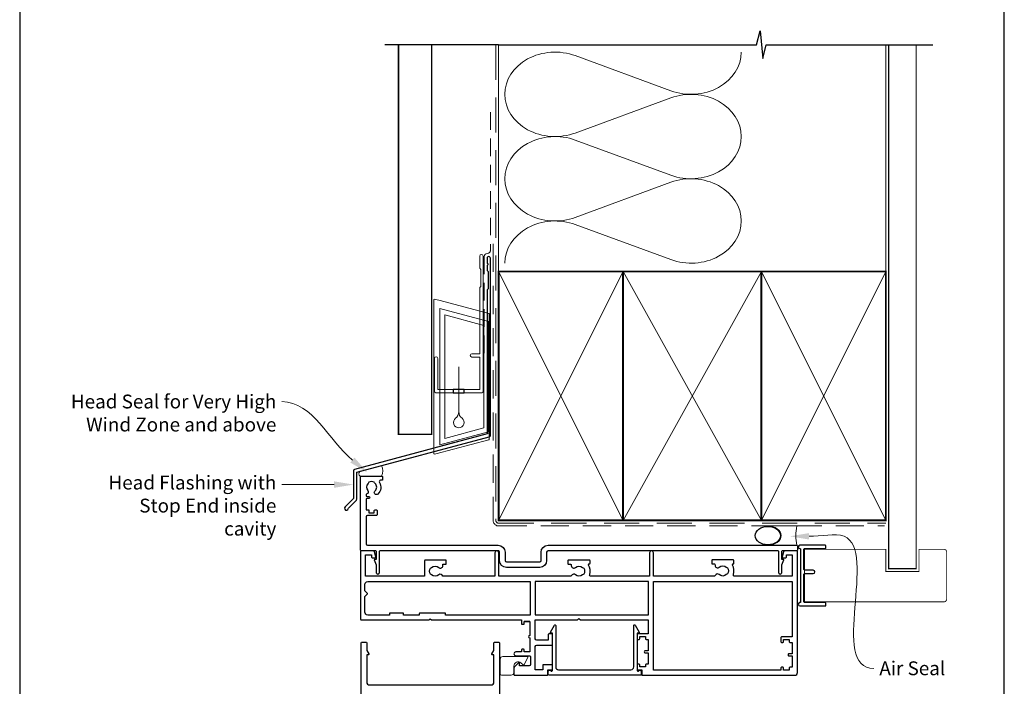
# Model space of a CAD drawing. Units: millimetres. Extents: x 23 to 1863, y -511 to 568.
# Drawn here: x 23 to 379, y 162 to 403 of the extents above; entities that cross this region are included whole.
import ezdxf

# ---------------------------------------------------------------- set-up
doc = ezdxf.new("R2010")
doc.units = ezdxf.units.MM
doc.header["$MEASUREMENT"] = 0
doc.linetypes.add('DASHED', pattern=[19.049999999999997, 12.7, -6.35])
doc.layers.get('Defpoints').update_dxf_attribs({"color": 1})
doc.layers.add('APL Joinery', color=2, linetype='Continuous')
doc.styles.add('General notes', font='arial.ttf', dxfattribs={"height": 3.5})

# ---------------------------------------------------------------- blocks, each defined once
blk = doc.blocks.new('sealant')
at = {"layer": 'APL Joinery', "color": 9, "lineweight": 20}
blk.add_lwpolyline([(-10.45984990004368, -7), (0, -7, -0.1068061593530725), (0, 0), (-10.45984990004368, 0)], format="xyb", dxfattribs=at)
at = {"layer": 'APL Joinery', "color": 9, "lineweight": 20, "extrusion": (0, 0, -1)}
blk.add_ellipse((-10.45984990004368, -3.5), major_axis=(4.773875349063309, 6.177307532319916e-14), ratio=0.7331569729165103, start_param=-1.570796326794887, end_param=1.570796326794906, dxfattribs=at)
at = {"layer": 'APL Joinery', "color": 7, "lineweight": 25}
blk.add_ellipse((-10.45984990004368, -3.500000000000199), major_axis=(-4.563137715513591, 3.552713678800501e-14), ratio=0.7286652753643074, dxfattribs=at)
blk = doc.blocks.new('drop1')
at = {"layer": 'APL Joinery', "color": 8, "linetype": 'DASHED', "lineweight": 9, "ltscale": 20}
blk.add_lwpolyline([(1.084178711607819e-05, -8.089804658571211), (-1.084178711607819e-05, 8.089804658571211)], dxfattribs=at)
at = {"layer": 'APL Joinery', "color": 2, "lineweight": 25}
blk.add_lwpolyline([(-2, -1.200000000000728), (2, -1.200000000000728), (2, 0), (-2, 0)], close=True, dxfattribs=at)
at = {"layer": 'APL Joinery', "color": 8, "linetype": 'Continuous', "lineweight": 9, "ltscale": 0.2}
blk.add_lwpolyline([(-2.584035428299103e-06, -8.101934976573375, -0.2322167482194448), (-1.174939544554036, -10.47087173113277, 2.918303414082896), (1.166624409314863, -10.46439813741699, -0.2321533121660029), (1.084178711607819e-05, -8.089804658571211)], format="xyb", dxfattribs=at)
blk = doc.blocks.new('A$C2B462F2B')
at = {"layer": 'APL Joinery', "color": 8, "lineweight": 0}
for p, q in [((0.7791261734257091, 48.7946367486617), (0.7791261734257091, -7.070696213634278)), ((3.030889982497854, 48.36759582196979), (1.472637635742274, 48.7851282798878)), ((20.63088998249822, 43.65169003518204), (3.030889982497854, 48.36759582196979)), ((20.77912617347772, -1.734564334883743), (20.77912617347772, 43.45850486992404)), ((1.472637635645981, -7.061187744872711), (20.63088998249822, -1.927749500142113))]:
    blk.add_line(p, q, dxfattribs=at)
at = {"layer": 'APL Joinery', "color": 250, "lineweight": 0}
for p, q in [((2.979126173477368, -3.762334674876115), (2.979126173477368, 45.48627520991604)), ((2.979126173477368, 45.48627520991604), (20.57912617347773, 40.7703694231283)), ((4.747533368875509, -1.454118926047954), (4.747533368875509, 43.17805946108788)), ((4.747533368875509, 43.17805946108788), (18.81071897807959, 39.40984023409274)), ((18.81071897807959, 39.40984023409274), (18.81071897807959, 2.314100300947189)), ((20.57912617347773, 40.7703694231283), (20.57912617347773, 0.9535711119116286)), ((20.57912617347773, 0.9535711119116286), (2.979126173477368, -3.762334674876115)), ((2.979126173477368, -4.286740186659358), (20.57912617347773, 0.4291656001283854)), ((18.81071897807959, 2.314100300947189), (4.747533368875509, -1.454118926047954)), ((2.979126173477368, -5.711844129266069), (20.57912617347773, -0.9959383424780981))]:
    blk.add_line(p, q, dxfattribs=at)
at = {"layer": 'APL Joinery', "color": 8, "lineweight": 0}
for centre, radius, start, end in [((20.57912617347773, 43.45850486992404), 0.1999999999999874, 0, 75.00000000000556), ((20.57912617347773, -1.73456433488434), 0.1999999999999744, 284.9999999999944, 0)]:
    blk.add_arc(centre, radius, start, end, dxfattribs=at)
at = {"layer": 'APL Joinery', "color": 8, "lineweight": 0, "extrusion": (0, 0, -1)}
for centre, major_axis, ratio, start_param, end_param in [((1.593539305927322, 48.54567753891538), (-0.8121809395352102, 0.2634266792565541), 0.2287418624135898, 6.209129746090718, 7.63092281795515), ((1.59353930564447, -6.821737003961402), (-0.8121809395352102, -0.2634266792565541), 0.2287418624135741, 4.935447796280362, 6.357240868205495)]:
    blk.add_ellipse(centre, major_axis=major_axis, ratio=ratio, start_param=start_param, end_param=end_param, dxfattribs=at)

msp = doc.modelspace()

# ---------------------------------------------------------------- linework, layer by layer
at = {"layer": 'APL Joinery', "color": 250, "lineweight": 5}
for p, q in [((224.085797977855, 390.191350072655), (258.6268661805357, 377.4898266179238)), ((258.6268661805357, 374.9252260180238), (224.085797977855, 362.2236911164571)), ((224.085797977855, 359.6590824073296), (258.6268661805357, 346.9575589525984)), ((258.6268661805357, 344.3929583526985), (224.085797977855, 331.6914234511318)), ((224.085797977855, 329.1268285746592), (258.6268661805357, 316.425305119928))]:
    msp.add_line(p, q, dxfattribs=at)
at = {"layer": 'APL Joinery', "color": 9, "ltscale": 0.7}
for points in [[(196.3598457858857, 394.1351175013427), (289.6098457858857, 394.1351175013427), (290.8598457858857, 399.1351175013427), (291.8598457858857, 389.1351175013427), (293.1098457858857, 394.1351175013425), (336.3598457858857, 394.1351175013425)], [(336.3598457858857, 394.1351175013427), (353.3598457858855, 394.1351175013427)]]:
    msp.add_lwpolyline(points, dxfattribs=at)
at = {"layer": 'APL Joinery', "color": 9}
msp.add_lwpolyline([(196.3598457858893, 394.1351175013427), (155.1598457858385, 394.1351175013427)], dxfattribs=at)
at = {"layer": 'APL Joinery', "color": 7, "lineweight": 30, "const_width": 0.5}
msp.add_lwpolyline([(160.1598457858385, 394.1351175013427), (160.1598457858385, 253.2522159109258), (172.1598457858385, 253.2522159109258), (172.1598457858385, 394.1351175013427)], dxfattribs=at)
at = {"layer": 'APL Joinery', "color": 8, "linetype": 'DASHED', "lineweight": 5}
msp.add_lwpolyline([(195.3598457858857, 394.1351175013427), (195.3598457858857, 222.1429865078575, 0.4142135623730951), (196.3598457858857, 221.1429865078575), (336.3598457858857, 221.1429865078575)], format="xyb", dxfattribs=at)
at = {"layer": 'APL Joinery', "color": 250, "lineweight": 13}
for points in [[(196.3598457858857, 312.1429865078578), (196.3598457858857, 394.1351175013427)], [(336.3598457858857, 312.1429865078575), (336.3598457858857, 394.1351175013427)]]:
    msp.add_lwpolyline(points, dxfattribs=at)
at = {"layer": 'APL Joinery', "color": 7, "lineweight": 25}
for points, const_width in [([(347.3598457858857, 394.1400814493658), (347.3598457858857, 204.6933286303823), (337.3598457858857, 204.6933286303823), (337.3598457858857, 394.1400814493658)], 0.4), ([(328.266432994189, 192.6837101196961), (306.9612740956826, 192.6837101196961), (306.9612740956826, 211.6837101196961), (328.266432994189, 211.6837101196961)], 0.3)]:
    msp.add_lwpolyline(points, dxfattribs=dict(at, const_width=const_width))
at = {"layer": 'APL Joinery', "color": 7, "linetype": 'DASHED', "lineweight": 13, "ltscale": 0.5}
msp.add_lwpolyline([(193.359845785901, 369.7082005738708), (193.3598457858901, 319.7082005738708, -0.3394542588633536), (192.6186648309961, 318.7422747475799), (191.9010267407942, 318.5499842008545, 0.339454258863375), (191.159845785893, 317.5840583745672), (191.1598457858882, 282.514026471937)], format="xyb", dxfattribs=at)
at = {"layer": 'APL Joinery', "color": 7, "linetype": 'DASHED', "lineweight": 13, "ltscale": 0.8}
msp.add_lwpolyline([(194.3598457858857, 322.1429865078575), (194.3598457858857, 222.1429865078575, 0.4142135623730951), (196.3598457858857, 220.1429865078575), (335.9135102896212, 220.1429865078576)], format="xyb", dxfattribs=at)
at = {"layer": 'APL Joinery', "color": 2, "lineweight": 25}
for points in [[(193.3598457858937, 252.8976899659264), (193.3598457858938, 316.9140264719369, 1.000000000000012), (192.1598457858936, 316.9140264719368), (192.1598457858936, 315.1140264719369), (192.5598457858936, 314.714026471937), (192.1598457858937, 314.314026471937), (192.1598457858937, 312.5140264719369), (192.5598457858937, 312.1140264719369), (192.5598457858938, 305.9140264719369), (192.1598457858937, 305.5140264719369), (192.1598457858937, 253.4348188575117), (144.234144948889, 240.5931660215407, 0.3394542588633768), (143.8635544714403, 240.1102031083961), (143.8635544714404, 230.0730250318253), (140.820913784321, 227.0303843447059, 1.488371740198618), (142.0158520832586, 226.5282663687959), (144.9171078620335, 229.4295221475707, 0.1989123673796619), (145.0635544714402, 229.783075538164), (145.0635544714402, 239.5730742168109), (192.989255308445, 252.4147270527819, 0.3394542588633747)], [(153.1606352425459, 203.1381622750155, -0.9999999999999999), (152.1606352425459, 203.1381622750155), (152.1606352425459, 206.0122416390545), (151.4294547081244, 207.7885494108446, -0.5338017280172929), (151.6606352425459, 208.1337101196946), (152.1606352425459, 208.1337101196946), (152.1606352425459, 210.8837101196946, 0.414213562373095), (151.9106352425459, 211.1337101196946), (146.6606352425459, 211.1337101196946, -0.414213562373095), (146.4106352425459, 211.3837101196946), (146.4106352425459, 237.8837101196946, -0.414213562373095), (146.6606352425459, 238.1337101196946), (154.1606352425459, 238.1337101196946, -0.414213562373095), (154.4106352425459, 237.8837101196946), (154.4106352425459, 236.8837101196946, -0.414213562373095), (154.1606352425459, 236.6337101196946), (153.7003920724982, 236.6337101196946, 0.5849231395647098), (153.2731509257591, 235.8739698599488, -0.3589993750622573), (152.6654428195487, 231.6561422012669, -0.9999999999983668), (151.6558274865837, 232.7655009706682, 0.4390496178069508), (151.6694858223944, 235.4893631791269, -0.1432248589147041), (151.4106353107653, 235.9232630983747, 0.2638204180171854), (149.388120477497, 235.9104947310548, -0.1432248589121265), (149.1347688994591, 235.4733612214945, 0.4039324889475739), (149.026877254846, 232.9058201281218, -0.5246917004124353), (148.7327388602588, 231.7071032307681, 0.3112641035170172), (148.4106352425459, 231.2398207924339), (148.4106352425459, 231.0732631364767, 0.414213562373095), (148.6606352425459, 230.8232631364767), (149.4106352425459, 230.8232631364767, -0.9999999999999999), (149.4106352425459, 230.0232631364738), (148.6606352425459, 230.0232631364738, 0.414213562373095), (148.4106352425459, 229.7732631364738), (148.4106352425459, 225.9232631364789), (149.4106352425459, 225.9232631364789), (149.4106352425459, 224.9232631364716), (151.4106352425459, 224.9232631364716), (151.4106352425459, 225.6732631364789, -0.414213562373095), (151.6606352425459, 225.9232631364789), (152.1606352425459, 225.9232631364789, -0.414213562373095), (152.4106352425459, 225.6732631364789), (152.4106352425459, 224.1732631364789, -0.414213562373095), (152.1606352425459, 223.9232631364789), (148.9106352425459, 223.9232631364789, 0.414213562373095), (148.4106352425459, 223.4232631364789), (148.4106352425459, 213.6337101196946, 0.414213562373095), (148.9106352425459, 213.1337101196946), (196.2106352425343, 213.1337101196946, -0.414213562373095), (198.7106352425343, 210.6337101196946), (198.7106352425488, 207.6337101197018, 0.414213562373095), (199.2106352425488, 207.1337101197018), (211.2106352425488, 207.1337101196946, 0.414213562373095), (211.7106352425488, 207.6337101196946), (211.7106352425488, 210.6337101196946, -0.414213562373095), (214.2106352425488, 213.1337101196946), (304.1606352425459, 213.1337101196946, -0.414213562373095), (304.4106352425459, 212.8837101196946), (304.4106352425459, 211.3837101196946, -0.414213562373095), (304.1606352425459, 211.1337101196946), (298.9106352425459, 211.1337101196946, 0.414213562373095), (298.6606352425459, 210.8837101196946), (298.6606352425459, 208.1337101196946), (299.1606352425459, 208.1337101196946, -0.5338017280330752), (299.391815776953, 207.7885494108446), (298.6606352425459, 206.0122416390545), (298.6606352425459, 203.1381622750155, -0.9999999999999999), (297.6606352425459, 203.1381622750155), (297.6606352425459, 210.8837101199128, 0.4142135610688749), (297.4106352436373, 211.1337101199128), (232.4606353609869, 211.1337104098343), (218.3606353609811, 211.1337104098343), (214.2106352403224, 211.1337102560606, 0.4142135610656963), (213.7106352425488, 210.6337102560606), (213.7106352425488, 207.6337101196946, -0.414213562373095), (211.2106352425488, 205.1337101196946), (199.2106352425488, 205.1337101196946, -0.414213562373095), (196.7106352425488, 207.6337101196946), (196.7106352425488, 210.6337101757085, 0.414213563680511), (196.2106352403224, 211.1337101757085), (153.4106352414254, 211.1337101199128, 0.4142135610603506), (153.1606352425459, 210.8837101199128)], [(167.9106352425532, 188.6337101196917, 0.414213562373095), (167.6606352425532, 188.3837101196917), (167.6606352425532, 187.9337101196909), (162.0106352425532, 187.9337101196909), (162.0106352425532, 188.3837101196916, 0.414213562373095), (161.7606352425532, 188.6337101196916), (157.1106352425541, 188.6337101196916, 0.414213562373095), (156.8606352425541, 188.3837101196916), (156.8606352425541, 187.9337101196909), (149.0106352425537, 187.933710119691, -0.4142135623730867), (148.0106352425537, 188.9337101196909), (148.0106352425537, 194.6508674072819), (148.8520565987351, 195.4922887634634, 0.414213562373095), (148.8520565987351, 195.775131475938), (148.0106352425537, 196.6165528321195), (148.0106352425537, 199.0337101197007, -0.414213562373095), (149.0106352425537, 200.0337101197007), (207.810635242553, 200.0337101197018), (207.8106352425531, 187.9337101196923), (177.1606352425532, 187.9337101196909), (177.1606352425532, 188.3837101196917, 0.414213562373095), (176.9106352425532, 188.6337101196917)], [(299.4106352425533, 178.283710119692), (299.4106352425533, 179.033710119692), (301.4106352425533, 179.033710119692), (301.4106352425533, 178.283710119692, 0.414213562373095), (301.6606352425533, 178.033710119692), (302.5106352425533, 178.033710119692), (302.5106352425532, 173.9337101196916), (301.4106352425533, 173.9337101196921, 1.000000000000782), (301.4106352425533, 173.1337101196914), (302.5106352425533, 173.1337101196914), (302.5106352425533, 169.033710119692), (301.6606352425533, 169.033710119692, 0.414213562373095), (301.4106352425533, 168.783710119692), (301.4106352425533, 168.033710119692), (299.4106352425533, 168.033710119692), (299.4106352425533, 168.783710119692, 0.414213562373095), (299.1606352425533, 169.033710119692), (298.6606352425533, 169.033710119692, 0.414213562373095), (298.4106352425533, 168.783710119692), (298.4106352425533, 168.033710119692), (252.3106352425533, 168.0337101196919), (252.3106352425532, 200.0337101197016), (302.5106352425532, 200.0337101197016), (302.5106352425533, 180.033710119692), (298.6606352425533, 180.033710119692, 0.414213562373095), (298.4106352425533, 179.783710119692), (298.4106352425533, 178.283710119692, 0.414213562373095), (298.6606352425533, 178.033710119692), (299.1606352425533, 178.033710119692, 0.414213562373095)], [(246.9207372939903, 167.6337101196869, -0.9040691056184631), (247.9106352425471, 167.5337101196869), (247.9106352425471, 166.3837101196873, -0.414213562373095), (247.6606352425471, 166.1337101196873), (214.5606352425503, 166.1337101196873, -0.414213562373095), (214.3106352425503, 166.3837101196873), (214.3106352425502, 167.5337101196869, -0.904069105618456), (215.3005331911069, 167.6337101196873), (215.5606352425503, 167.6337101196873, 0.414213562373095), (215.8106352425503, 167.8837101196873), (215.8106352425503, 181.3837101196862), (215.3106352425503, 181.3837101196862, -0.5773502691895979), (215.0941288916043, 181.7587101196862), (216.5441288916039, 184.2701837906608, -0.7673269879791309), (217.0106352425502, 184.1451837906609), (217.0106352425502, 169.1337101196873, 0.414213562373095), (218.0106352425502, 168.1337101196873), (244.2106352425473, 168.1337101196873, 0.414213562373095), (245.2106352425473, 169.1337101196873), (245.2106352425473, 184.1451837906609, -0.7673269879791309), (245.6771415934933, 184.2701837906609), (247.1271415934931, 181.7587101196862, -0.5773502691895971), (246.9106352425471, 181.3837101196862), (246.4106352425471, 181.3837101196862), (246.4106352425471, 167.8837101196873, 0.414213562373095), (246.6606352425471, 167.6337101196873)]]:
    msp.add_lwpolyline(points, format="xyb", close=True, dxfattribs=at)
at = {"layer": 'APL Joinery', "color": 2, "lineweight": 20}
msp.add_lwpolyline([(173.1598457858385, 280.7235167258076, -0.9999999999999999), (174.3598457858355, 280.7235167258076), (174.3598457858355, 269.5223361685238), (189.5398909339314, 269.5223361685238), (189.5398909339314, 281.1784773447324), (186.6910185162309, 281.1784773447324, -0.9999999999999999), (186.6910185162309, 282.3784773447295), (189.5398909339314, 282.3784773447295), (189.5398909339314, 306.3223361685262), (189.9398909339401, 306.7223361685277), (189.9398909339401, 312.9223361685248), (189.5398909339314, 313.3223361685262), (189.5398909339314, 317.7223361685277, -0.9999999999999999), (190.739890933943, 317.7223361685277), (190.739890933943, 268.8223361685267, -0.4142135623730284), (190.239890933943, 268.3223361685267), (173.6598457858385, 268.3223361685267, -0.4142135623728952), (173.1598457858385, 268.8223361685267)], format="xyb", close=True, dxfattribs=at)
at = {"layer": 'APL Joinery', "color": 7, "lineweight": 35, "const_width": 0.7}
for points in [[(196.3598457858857, 222.1429865078575), (196.3598457858857, 312.1429865078575), (241.3598457858857, 312.1429865078575), (241.3598457858857, 222.1429865078575)], [(241.35983861054, 222.1429865078575), (241.35983861054, 312.1429865078575), (291.35983861054, 312.1429865078575), (291.35983861054, 222.1429865078575)], [(291.3598457858857, 222.1429865078575), (291.3598457858857, 312.1429865078575), (336.3598457858857, 312.1429865078575), (336.3598457858857, 222.1429865078575)]]:
    msp.add_lwpolyline(points, close=True, dxfattribs=at)
at = {"layer": 'APL Joinery', "color": 250, "lineweight": 5}
for points in [[(196.3598457858857, 222.1429865078575), (241.3598457858857, 312.1429865078575)], [(196.3598457858857, 312.1429865078575), (241.3598457858857, 222.1429865078575)], [(241.35983861054, 222.1429865078575), (291.35983861054, 312.1429865078575)], [(241.35983861054, 312.1429865078575), (291.35983861054, 222.1429865078575)], [(291.3598457858857, 222.1429865078575), (336.3598457858857, 312.1429865078575)], [(291.3598457858857, 312.1429865078575), (336.3598457858857, 222.1429865078575)]]:
    msp.add_lwpolyline(points, dxfattribs=at)
at = {"layer": 'APL Joinery', "color": 7, "lineweight": -2, "const_width": 0.7}
msp.add_lwpolyline([(291.3598529612314, 222.1429865078575), (291.3598529612314, 312.1429865078575), (291.3598457858857, 312.1429865078575), (291.3598457858857, 222.1429865078575)], close=True, dxfattribs=at)
at = {"layer": 'APL Joinery', "color": 250}
for points in [[(291.3598529612314, 222.1429865078575), (291.3598457858857, 312.1429865078575)], [(291.3598457858857, 222.1429865078575), (291.3598529612314, 312.1429865078575)]]:
    msp.add_lwpolyline(points, dxfattribs=at)
at = {"layer": 'APL Joinery', "color": 7, "lineweight": 15}
msp.add_lwpolyline([(146.259992507202, 238.1429865079443, -0.4623888488171339), (146.259992507202, 239.8936588222872), (154.0597134151555, 241.9835877407614, -0.2316871329943885), (154.0597134151555, 238.1429865079443)], format="xyb", close=True, dxfattribs=at)
at = {"layer": 'APL Joinery', "color": 2, "lineweight": 25}
for points in [[(207.610635242553, 185.5837101196901), (207.6106352425531, 180.4837101196902, 0.9999999999999999), (207.610635242553, 179.6837101196896), (207.610635242553, 174.5837101196902), (205.610635242553, 174.5837101196902), (205.610635242553, 175.3337101196902, 0.414213562373095), (205.360635242553, 175.5837101196902), (204.860635242553, 175.5837101196902, 0.414213562373095), (204.610635242553, 175.3337101196902), (204.610635242553, 174.5837101196911), (202.6106352425531, 174.5837101196914, 0.9999999999999994), (202.610635242553, 173.1837101196914), (207.4106352425533, 173.1837101196915, -0.4142135623730952), (207.9106352425532, 172.6837101196915), (207.9106352425533, 170.0837101196915, -0.414213562373095), (207.4106352425532, 169.5837101196915), (203.9106352425532, 169.5837101196915), (203.9106352425534, 170.4837101196912, 0.6681786379196255), (203.5692138863153, 170.625131475929), (201.969213886316, 169.0251314759297, 0.1989123673796841), (201.9106352425533, 168.8837101196917), (201.9106352425533, 166.3837101196917, 0.414213562373095), (202.1606352425533, 166.1337101196916), (213.8606352425531, 166.1337101196917, 0.414213562373095), (214.110635242553, 166.3837101196917), (214.110635242553, 168.1337101196917), (215.560635242553, 168.1337101196917, 0.414213562373095), (215.8106352425528, 168.3837101196917), (215.8106352425528, 169.6837101196919, 0.414213562373095), (215.5606352425528, 169.9337101196919), (212.5606352425528, 169.9337101196919, 0.414213562373095), (212.3106352425528, 169.6837101196919), (212.3106352425528, 168.1337101196917), (209.6106352425531, 168.1337101196917), (209.6106352425531, 176.5337101196914, -0.414213562373095), (210.110635242553, 177.0337101196913), (215.5606352425528, 177.0337101196913, 0.414213562373095), (215.8106352425528, 177.2837101196914), (215.8106352425528, 180.8837101196916, 0.414213562373095), (215.5606352425528, 181.1337101196917), (214.5606352425528, 181.1337101196916, 0.414213562373095), (214.3106352425528, 180.8837101196917), (214.3106352425528, 178.8337101196915), (210.1106352425531, 178.8337101196915, -0.4142135623730784), (209.610635242553, 179.3337101196914), (209.610635242553, 186.1337101196916), (224.9106352425769, 186.1337101196917), (225.4106352425769, 186.6337101196917), (225.9106352425769, 186.1337101196917), (250.4106352425532, 186.1337101196917), (250.4106352425532, 181.1337101196917), (246.6606352425532, 181.1337101196917, 0.414213562373095), (246.4106352425532, 180.8837101196917), (246.4106352425532, 179.3837101196917, 0.414213562373095), (246.6606352425532, 179.1337101196917), (247.1606352425532, 179.1337101196917, 0.414213562373095), (247.4106352425532, 179.3837101196917), (247.4106352425532, 180.1337101196917), (249.4106352425532, 180.1337101196917), (249.4106352425532, 179.3837101196917, 0.414213562373095), (249.6606352425532, 179.1337101196917), (250.4106352425532, 179.1337101196917), (250.4106352425532, 175.0337101196914), (249.4106352425533, 175.0337101196918, 1.000000000000782), (249.4106352425532, 174.2337101196912), (250.4106352425532, 174.2337101196912), (250.4106352425532, 170.1337101196917), (249.6606352425532, 170.1337101196917, 0.414213562373095), (249.4106352425532, 169.8837101196917), (249.4106352425532, 169.1337101196917), (247.4106352425532, 169.1337101196917), (247.4106352425532, 169.8837101196917, 0.414213562373095), (247.1606352425532, 170.1337101196917), (246.6606352425532, 170.1337101196917, 0.414213562373095), (246.4106352425532, 169.8837101196917), (246.4106352425533, 168.3837101196917, 0.414213562373095), (246.6606352425532, 168.1337101196917), (248.110635242553, 168.1337101196917), (248.1106352425531, 166.3837101196917, 0.414213562373095), (248.360635242553, 166.1337101196917), (303.4106352425533, 166.1337101196918, 0.414213562373095), (304.4106352425533, 167.1337101196918), (304.4106352425534, 210.9337101196919, 0.414213562373012), (304.2106352425534, 211.1337101196918), (299.8883653744105, 211.1337101196918, 0.339454258863418), (299.4054024612659, 210.763119642243), (298.9191537859809, 208.9484148809674, 0.4931454260312742), (299.1606352425532, 208.6337101196918), (300.1606352425532, 208.6337101196918, 0.414213562373095), (300.4106352425532, 208.8837101196918), (300.4106352425532, 209.6337101196918), (302.5106352425532, 209.6337101196918), (302.5106352425532, 201.9337101196991), (281.7234069731223, 201.9337101196991, -0.5127349250323721), (281.249476013719, 202.5930507790432, 0.2223085985795538), (280.8619466600088, 206.0028961662136, -0.586408565843328), (281.0749905746674, 206.3837101197022), (281.160635242552, 206.3837101197022, 0.4142135623729619), (281.4106352425518, 206.6337101197022), (281.410635242552, 207.6337101197022, 0.4142135623726954), (281.1606352425518, 207.8837101197024), (273.660635242552, 207.8837101197022, 0.4142135623731616), (273.4106352425518, 207.6337101197022), (273.410635242552, 206.6337101197022, 0.4142135623731616), (273.6606352425518, 206.3837101197022), (274.3731766337346, 206.3837101197022, -0.4142135623729619), (274.6231766337345, 206.1337101197022), (274.6231766337343, 205.8837101197022, 0.6577630104416214), (276.1408903602568, 205.2291646651571, -0.3973597071193551), (278.6803801248477, 205.2291646651566, 0.1432248589116112), (279.1303956157495, 204.9994718589545, -0.2959768337491857), (279.1303956157495, 202.7679483804497, 0.1432248589116187), (278.6803801248471, 202.5382555742473, -0.397359707119352), (276.1408903602562, 202.5382555742478, 0.5217286696036603), (274.6955370715464, 202.2372815482734, -0.3003359330539515), (274.2357373147734, 201.9337101197027), (252.3106352425532, 201.9337101196991), (252.3106352425532, 210.4337101196918, 0.9999999999999999), (250.9106352425532, 210.4337101196918), (250.9106352425532, 201.9337101196991), (229.7557474390575, 201.9337101196985, -0.505463363425156), (229.2782625823014, 202.58206176805, 0.223470253581946), (228.8023138797448, 205.9970822127225, -0.5956940613858938), (229.011676758582, 206.3837101196992), (229.1606352425769, 206.3837101196992, 0.414213562373095), (229.4106352425769, 206.6337101196992), (229.4106352425769, 207.5337101196992, 0.414213562373095), (229.1606352425769, 207.7837101196992), (221.6606352425769, 207.7837101196989, 0.4142135623731616), (221.4106352425769, 207.533710119699), (221.4106352425769, 206.5337101196989, 0.4142135623731616), (221.6606352425769, 206.283710119699), (222.3731766337595, 206.2837101196989, -0.4142135623729619), (222.6231766337595, 206.033710119699), (222.6231766337593, 205.7837101196989, 0.6577630104416058), (224.1408903602818, 205.1291646651538, -0.397359707119352), (226.6803801248726, 205.1291646651533, 0.1432248589116096), (227.1303956157745, 204.8994718589512, -0.2959768337491939), (227.1303956157744, 202.6679483804465, 0.1432248589116187), (226.6803801248722, 202.438255574244, -0.3973597071193521), (224.1408903602812, 202.4382555742445, 0.4968272475439913), (222.7260596986964, 202.2015672625558, -0.2789039971404323), (222.2832169569949, 201.9337101196991), (196.4106352425532, 201.9337101196989), (196.4106352425532, 210.4337101196917, 0.9999999999999999), (195.0106352425532, 210.4337101196917), (195.0106352425531, 201.9337101196991), (176.1855058188414, 201.9337101197007, 0.5993632334828326), (174.680380124854, 202.4382555742455, -0.3973597071193521), (172.140890360263, 202.4382555742461, 0.1432248589116099), (171.6908748693612, 202.6679483804481, -0.2959768337492226), (171.6908748693612, 204.8994718589529, 0.1432248589116128), (172.1408903602636, 205.1291646651554, -0.397359707119352), (174.6803801248545, 205.1291646651548, 0.6577630104416067), (176.198093851376, 205.7837101197004), (176.198093851376, 206.2837101197004), (177.1606352425588, 206.2837101197004, 0.414213562373095), (177.4106352425587, 206.5337101197004), (177.4106352425587, 207.5337101197004, 0.414213562373095), (177.1606352425587, 207.7837101197004), (169.8106352425583, 207.7837101197004, 0.414213562373095), (169.5606352425583, 207.5337101197004), (169.5606352425583, 201.9337101197), (148.2106352425535, 201.9337101197), (148.2106352425534, 209.6337101196916), (150.4106352425532, 209.6337101196916), (150.4106352425532, 208.8837101196917, 0.414213562373095), (150.6606352425532, 208.6337101196916), (151.6606352425532, 208.6337101196917, 0.4931454260312798), (151.902116699125, 208.9484148809672), (151.4158680238405, 210.7631196422429, 0.3394542588633991), (150.932905110696, 211.1337101196916), (146.610635242553, 211.133710119691, 0.414213562373095), (146.4106352425532, 210.9337101196909), (146.4106352425533, 186.3837101196917, 0.414213562373095), (146.6606352425533, 186.1337101196916), (158.9606352425534, 186.1337101196916), (171.2606352425527, 186.1337101196917), (171.6606352425532, 186.5337101196913), (172.0606352425528, 186.1337101196917), (204.610635242553, 186.1337101196917), (204.610635242553, 184.8337101196901, 0.414213562373095), (204.860635242553, 184.5837101196901), (205.360635242553, 184.5837101196901, 0.414213562373095), (205.610635242553, 184.8337101196901), (205.610635242553, 185.5837101196901), (207.610635242553, 185.5837101196902), (205.610635242553, 185.5837101196901)], [(146.6606352425532, 78.38371011968911), (146.6606352425528, 177.8837101196893, -0.414213562373095), (146.9106352425528, 178.1337101196893), (148.4106352425528, 178.1337101196893, -0.414213562373095), (148.6606352425528, 177.8837101196893), (148.6606352425528, 175.1337101196893), (149.3771415934989, 173.8926847159046, -0.5773502691899044), (149.1606352425528, 173.5176847159044), (148.6606352425532, 173.517684715905), (148.6606352425528, 163.6337101196891, 0.414213562373095), (149.6606352425532, 162.6337101196896), (193.6606352425528, 162.6337101196891, 0.414213562373095), (194.6606352425532, 163.6337101196891), (194.6606352425532, 173.517684715905), (194.1606352425534, 173.5176847159046, -0.5773502691899043), (193.9441288916067, 173.8926847159046), (194.6606352425532, 175.1337101196891), (194.6606352425528, 177.8837101196891, -0.414213562373095), (194.9106352425532, 178.1337101196891), (196.4106352425528, 178.1337101196891, -0.414213562373095), (196.6606352425532, 177.8837101196891), (196.6606352425528, 56.3837101196886, -0.414213562373095)]]:
    msp.add_lwpolyline(points, format="xyb", dxfattribs=at)
at = {"layer": 'APL Joinery'}
msp.add_lwpolyline([(305.5106334852643, 211.6851819822709), (305.5106334852643, 192.6822382571186, -0.3970778019314863), (305.2753393676174, 192.4326711578765, 0.970995930542398), (305.3106334852645, 191.233710119695), (314.4606334852641, 191.233710119695, 0.414213562373095), (314.7106334852641, 191.483710119695), (314.7106334852641, 192.1837101196948, 0.414213562373095), (314.4606334852641, 192.4337101196948), (306.9606334852641, 192.4337101196948, -0.414213562373095), (306.7106334852641, 192.6837101196948), (306.7106334852641, 202.6837101196948, -0.414213562373095), (306.9606334852641, 202.9337101196948), (310.1106334852637, 202.9337101196948, 0.9999999999999999), (310.1106334852637, 204.133710119695), (306.9606334852641, 204.133710119695, -0.414213562373095), (306.7106334852641, 204.383710119695), (306.7106334852641, 211.6837101196948, -0.414213562373095), (306.9606334852641, 211.9337101196948), (314.4606334852641, 211.9337101196948, 0.414213562373095), (314.7106334852641, 212.1837101196948), (314.7106334852641, 212.883710119695, 0.414213562373095), (314.4606334852641, 213.133710119695), (305.3106334852645, 213.133710119695, 0.9709959305423982), (305.2753393676174, 211.9347490815135, -0.3970778019315357)], format="xyb", close=True, dxfattribs=at)
at = {"layer": 'APL Joinery', "color": 7, "lineweight": 25, "const_width": 0.3}
msp.add_lwpolyline([(315.2241101362524, 211.692986507859), (336.3598457858857, 211.692986507859), (336.3598457858857, 203.692986507859), (348.3598457858857, 203.692986507859), (348.3598457858857, 211.692986507859), (357.3598457858857, 211.692986507859, -0.4142135623730955), (358.3598457858857, 210.692986507859), (358.3598457858857, 193.692986507859, -0.414213562373095), (357.3598457858857, 192.692986507859), (315.2241101362524, 192.692986507859)], format="xyb", dxfattribs=at)
at = {"layer": 'APL Joinery', "color": 2, "lineweight": 25}
msp.add_lwpolyline([(209.610635242553, 200.0337101197016), (209.610635242553, 188.0337101196917), (250.5106352425531, 188.0337101196917), (250.5106352425531, 200.0337101197016)], close=True, dxfattribs=at)
at = {"layer": 'APL Joinery', "color": 252, "lineweight": 15}
msp.add_lwpolyline([(206.8895206807532, 172.6442674005909), (205.5395206807532, 169.9442674005911, -0.4884978633711547), (205.2301978521962, 169.8820984869022), (204.3889156702298, 170.6058863015387, 0.64141380977353), (201.9106352425532, 169.4687990556236), (201.9106352425532, 167.1837101196909, -0.414213562373095), (200.9106352425532, 166.1837101196909), (197.4106352425532, 166.1837101196909, -0.414213562373095), (196.9106352425532, 166.6837101196909), (196.9106352425532, 171.9337101196909, -0.414213562373095), (197.9106352425532, 172.9337101196909), (206.7106352425533, 172.9337101196909, -0.5575365158350433)], format="xyb", close=True, dxfattribs=at)
at = {"layer": 'APL Joinery', "color": 250, "lineweight": 5}
for centre, major_axis, ratio, start_param, end_param in [((216.791762783218, 376.2075040023714), (18.18191699733185, 5.359687681653668e-14), 0.8396324958161576, 1.158002565562929, 3.141592391340665), ((216.791762783218, 345.675236337046), (18.18191699733185, 5.150517899109527e-15), 0.8396324958161576, 1.158002565562932, 3.141592391340668), ((216.791762783218, 315.1429825043757), (-18.18191699733184, 9.187714475561788e-15), 0.839632495816157, 4.299595219152725, 6.28318504493046)]:
    msp.add_ellipse(centre, major_axis=major_axis, ratio=ratio, start_param=start_param, end_param=end_param, dxfattribs=at)
at = {"layer": 'APL Joinery', "color": 250, "lineweight": 5, "extrusion": (0, 0, -1)}
for centre, major_axis, ratio, start_param, end_param in [((265.920894558596, 391.4736475108905), (-18.18191699733184, 4.148528708717988e-14), 0.8396324958161582, 3.141592653589791, 5.125182398197492), ((216.791762783218, 376.207512009429), (-18.18191699733185, 1.726210762846632e-14), 0.8396324958161576, 4.299595219152724, 6.283185044930461), ((265.9208877420177, 360.9413936782199), (18.18191699733184, 9.187714475561788e-15), 0.8396324958161582, 4.299596206795183, 6.283185307179586), ((265.920894558596, 360.9413798455652), (-18.18191699733184, 1.322491105201405e-14), 0.8396324958161581, 3.141592653589792, 5.125182398197492), ((216.791762783218, 345.6752443441037), (-18.18191699733185, 3.744809051072763e-14), 0.839632495816158, 4.299595219152724, 6.283185044930459), ((265.9208877420177, 330.4091260128945), (18.18191699733184, 9.187714475561788e-15), 0.8396324958161582, 4.299596206795183, 6.283185307179586), ((265.920894558596, 330.4091260128947), (-18.18191699733184, 4.148528708717986e-14), 0.8396324958161581, 3.141592653589791, 5.125182398197492)]:
    msp.add_ellipse(centre, major_axis=major_axis, ratio=ratio, start_param=start_param, end_param=end_param, dxfattribs=at)
at = {"layer": 'APL Joinery', "color": 7, "lineweight": 5}
for points in [[(144.2417956125477, 244.8437677831893), (148.886321301381, 239.4781837295304), (142.752661632379, 243.0474035568834)], [(136.8635544714403, 236.2582807367772), (143.8635544714404, 235.0916140701107), (136.8635544714404, 233.9249474034439)]]:
    msp.add_solid(points, dxfattribs=at)
at = {"layer": 'APL Joinery', "color": 0}
msp.add_solid([(308.6337411549493, 215.2183882227567), (301.6337411549493, 216.3850548894234), (308.6337411549493, 217.55172155609)], dxfattribs=at)
at = {"layer": 'Defpoints', "color": 8}
msp.add_lwpolyline([(23.19000000000005, 19.30270446324562), (379.1900000000001, 19.30270446324562), (379.1900000000001, 499.5844011615753), (23.19000000000005, 499.5844011615753)], close=True, dxfattribs=at)

# ---------------------------------------------------------------- block references
at = {"layer": 'APL Joinery'}
for name, p in [('A$C2B462F2B', (172.1598457858385, 253.2522159109258)), ('drop1', (181.9498683598835, 269.5223361685238))]:
    msp.add_blockref(name, p, dxfattribs=at)
at = {"layer": 'APL Joinery', "color": 8}
msp.add_blockref('sealant', (304.1606352425459, 220.1429865078576), dxfattribs=at)

# ---------------------------------------------------------------- next in the draw order: texts
at = {"layer": 'APL Joinery', "color": 3, "lineweight": 5, "char_height": 5, "attachment_point": 3, "style": 'General notes', "bg_fill": 3, "box_fill_scale": 1.5, "bg_fill_color": 9, "bg_fill_transparency": 0}
for s, insert, width in [('{\\C7;Head Seal for Very High Wind Zone and above}', (115.9884634930563, 267.6325417645166), 77.83871030566934), ('{\\C7;Head Flashing with Stop End inside cavity}', (115.9884634930563, 238.3266072488276), 69.9675812952562)]:
    msp.add_mtext(s, dxfattribs=dict(at, insert=insert, width=width))
at = {"layer": 'APL Joinery', "color": 3, "insert": (334.0111416369, 171.16876030208), "char_height": 5, "width": 31.56552217646276, "attachment_point": 1, "style": 'General notes', "bg_fill": 3, "box_fill_scale": 1.5, "bg_fill_color": 9, "bg_fill_transparency": 0}
msp.add_mtext('{\\C0;Air Seal}', dxfattribs=at)

# ---------------------------------------------------------------- next in the draw order: linework, layer by layer
at = {"layer": 'APL Joinery', "color": 7, "linetype": 'ByBlock', "lineweight": 13, "end_tangent": (-1, 0)}
for points, start_tangent in [([(143.4972286224634, 243.9455856700363), (117.9884634930563, 265.09161407011)], (-0.7698703827025251, 0.638200277215129)), ([(136.8635544714404, 235.0916140701106), (117.9884634930563, 235.09161407011)], (-0.9999999999999999, -2.710401609895024e-14))]:
    msp.add_spline(points, degree=3, dxfattribs=dict(at, start_tangent=start_tangent))
at = {"layer": 'APL Joinery', "color": 0, "linetype": 'ByBlock', "lineweight": 13, "start_tangent": (0.9999999999999999, 0), "end_tangent": (1, 0)}
msp.add_spline([(308.6337411549493, 216.3850548894234), (321.2703584093842, 216.3850548894234), (332.0111416369, 168.6261272870732)], degree=3, dxfattribs=at)

doc.saveas('drawing.dxf')
